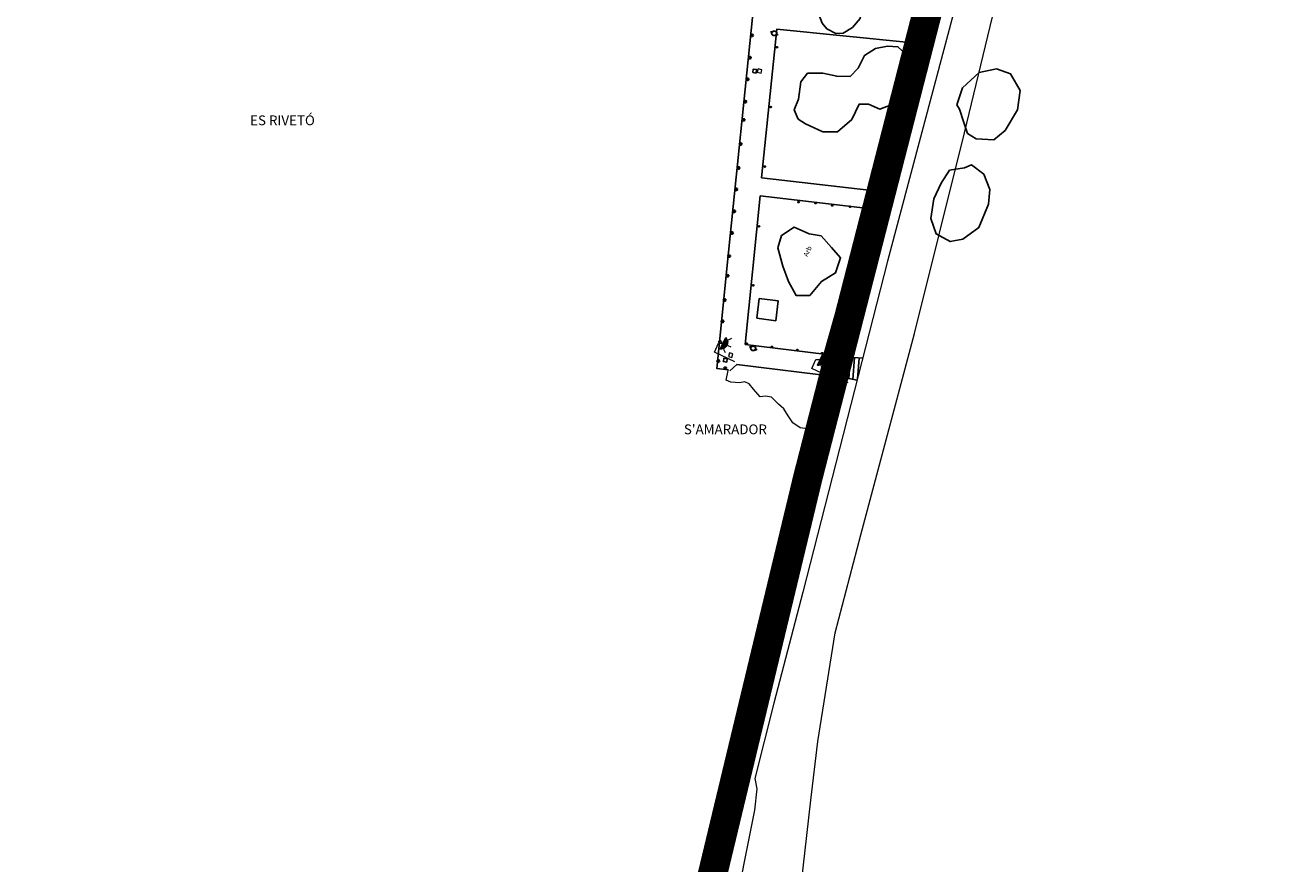
# Model space of a CAD drawing. Units: millimetres. Extents: x 522000 to 523845, y 4362000 to 4364649.
# Drawn here: x 522915 to 523045, y 4364180 to 4364266 of the extents above; entities that cross this region are included whole.
import ezdxf
from ezdxf.enums import TextEntityAlignment as Align

# ---------------------------------------------------------------- set-up
doc = ezdxf.new("R2010")
doc.units = ezdxf.units.MM
doc.linetypes.add('DGN Style 2', pattern=[29.06096, 17.436576, -11.624384])
for name, color, linetype in [('Arbre Aïllat Lineal', 82, 'Continuous'), ('Arquetes i registres', 8, 'Continuous'), ('Bol·lard', 7, 'Continuous'), ('Elements Amarrament', 7, 'Continuous'), ('Enllumenat', 7, 'Continuous'), ('Escala Representativa', 7, 'Continuous'), ('Escalo', 7, 'Continuous'), ('Linia Auxiliar Element Constructiu', 7, 'Continuous'), ('Linia Auxiliar Element No Constructiu', 7, 'Continuous'), ('Moll', 7, 'Continuous'), ('Mur Paret', 7, 'Continuous'), ('Papereres', 30, 'Continuous')]:
    doc.layers.add(name, color=color, linetype=linetype)
for name, color, linetype, lineweight in [('Banc celula', 7, 'Continuous', 0), ('Banc linea', 7, 'Continuous', 0), ('Carretera', 7, 'Continuous', 0), ('Costa en Moll Escullera Dic', 5, 'Continuous', 0), ('Etiqueta de Zona Arbrada', 7, 'Continuous', 0), ('LIMITES_LIMITE_SERVICIO', 5, 'DGN Style 2', 80), ('Text Genèric', 7, 'Continuous', 0), ('Torretes Aigua i Llum', 5, 'Continuous', 0)]:
    doc.layers.add(name, color=color, linetype=linetype, lineweight=lineweight)
doc.styles.add('ROMANS', font='ROMANS.shx', dxfattribs={"height": 0.5})

# ---------------------------------------------------------------- blocks, each defined once
blk = doc.blocks.new('paperera_ports')
at = {"layer": 'Papereres', "linetype": 'Continuous', "lineweight": 0}
h = blk.add_hatch(dxfattribs=at)
h.set_pattern_fill('ANSI31', color=256, style=0)
h.set_pattern_definition([(313.588473, (-549.058033, -164.605855), (0.012418305, 0.01182102895), [])])
h.paths.add_polyline_path([(0.05, -0.32, 1), (-0.06, -0.32, 1)])
h.paths.add_polyline_path([(0.06, 0.32, 1), (-0.05, 0.32, 1)])
for centre, radius in [((0, 0), 0.27), ((0, 0), 0.216), ((0.01, 0.32), 0.054), ((-0.01, -0.32), 0.054)]:
    blk.add_circle(centre, radius, dxfattribs=at)
blk = doc.blocks.new('bolardo_ports2')
at = {"layer": 'Bol·lard', "color": 253, "linetype": 'Continuous', "lineweight": 0}
blk.add_circle((0, 0), 0.075, dxfattribs=at)
at = {"layer": 'Bol·lard', "color": 253, "linetype": 'Continuous', "lineweight": 30}
blk.add_circle((0, 0), 0.0444, dxfattribs=at)
blk = doc.blocks.new('farola_ports_59')
at = {"layer": 'Enllumenat', "linetype": 'Continuous', "lineweight": 0}
blk.add_hatch(color=2, dxfattribs=at).paths.add_polyline_path([(1.23, 1.86), (1.89, 1.85), (1.89, 1.84), (1.87, 1.8), (1.85, 1.78), (1.83, 1.74), (1.8, 1.71), (1.78, 1.68), (1.76, 1.65), (1.74, 1.62), (1.71, 1.6), (1.68, 1.57), (1.66, 1.54), (1.62, 1.52), (1.6, 1.5), (1.56, 1.48), (1.52, 1.46), (1.5, 1.46), (1.46, 1.45), (1.42, 1.43), (1.38, 1.43), (1.35, 1.42), (1.32, 1.41), (1.28, 1.41), (1.24, 1.41), (1.2, 1.41), (1.16, 1.41), (1.12, 1.41), (1.09, 1.43), (1.06, 1.44), (1.02, 1.45), (0.98, 1.46), (0.94, 1.48), (0.92, 1.49), (0.88, 1.51), (0.84, 1.53), (0.82, 1.55), (0.78, 1.58), (0.76, 1.6), (0.73, 1.62), (0.7, 1.66), (0.68, 1.69), (0.66, 1.72), (0.64, 1.75), (0.62, 1.78), (0.61, 1.81), (0.59, 1.85), (0.58, 1.88)])
at = {"layer": 'Enllumenat', "color": 7, "linetype": 'Continuous', "lineweight": 0, "flags": 128}
for points in [[(0, 0), (0.06, 2.29)], [(0.06, 2.29), (1.05, 2.27)], [(0.7, 1.55), (0.47, 1.27)], [(1.05, 2.27), (1.23, 1.86)], [(1.23, 1.31), (1.23, 0.99)], [(1.8, 1.49), (2.09, 1.25)]]:
    blk.add_lwpolyline(points, dxfattribs=at)
blk.add_lwpolyline([(1.23, 1.86), (1.89, 1.85), (1.89, 1.84), (1.87, 1.8), (1.85, 1.78), (1.83, 1.74), (1.8, 1.71), (1.78, 1.68), (1.76, 1.65), (1.74, 1.62), (1.71, 1.6), (1.68, 1.57), (1.66, 1.54), (1.62, 1.52), (1.6, 1.5), (1.56, 1.48), (1.52, 1.46), (1.5, 1.46), (1.46, 1.45), (1.42, 1.43), (1.38, 1.43), (1.35, 1.42), (1.32, 1.41), (1.28, 1.41), (1.24, 1.41), (1.2, 1.41), (1.16, 1.41), (1.12, 1.41), (1.09, 1.43), (1.06, 1.44), (1.02, 1.45), (0.98, 1.46), (0.94, 1.48), (0.92, 1.49), (0.88, 1.51), (0.84, 1.53), (0.82, 1.55), (0.78, 1.58), (0.76, 1.6), (0.73, 1.62), (0.7, 1.66), (0.68, 1.69), (0.66, 1.72), (0.64, 1.75), (0.62, 1.78), (0.61, 1.81), (0.59, 1.85), (0.58, 1.88)], close=True, dxfattribs=at)
blk = doc.blocks.new('farola_ports_60')
at = {"layer": 'Enllumenat', "linetype": 'Continuous', "lineweight": 0}
blk.add_hatch(color=2, dxfattribs=at).paths.add_polyline_path([(1.23, 1.86), (1.89, 1.85), (1.89, 1.84), (1.87, 1.8), (1.85, 1.78), (1.83, 1.74), (1.8, 1.71), (1.78, 1.68), (1.76, 1.65), (1.74, 1.62), (1.71, 1.6), (1.68, 1.57), (1.66, 1.54), (1.62, 1.52), (1.6, 1.5), (1.56, 1.48), (1.52, 1.46), (1.5, 1.46), (1.46, 1.45), (1.42, 1.43), (1.38, 1.43), (1.35, 1.42), (1.32, 1.41), (1.28, 1.41), (1.24, 1.41), (1.2, 1.41), (1.16, 1.41), (1.12, 1.41), (1.09, 1.43), (1.06, 1.44), (1.02, 1.45), (0.98, 1.46), (0.94, 1.48), (0.92, 1.49), (0.88, 1.51), (0.84, 1.53), (0.82, 1.55), (0.78, 1.58), (0.76, 1.6), (0.73, 1.62), (0.7, 1.66), (0.68, 1.69), (0.66, 1.72), (0.64, 1.75), (0.62, 1.78), (0.61, 1.81), (0.59, 1.85), (0.58, 1.88)])
at = {"layer": 'Enllumenat', "color": 7, "linetype": 'Continuous', "lineweight": 0, "flags": 128}
for points in [[(0, 0), (0.06, 2.29)], [(0.06, 2.29), (1.05, 2.27)], [(0.7, 1.55), (0.47, 1.27)], [(1.05, 2.27), (1.23, 1.86)], [(1.23, 1.31), (1.23, 0.99)], [(1.8, 1.49), (2.09, 1.25)]]:
    blk.add_lwpolyline(points, dxfattribs=at)
blk.add_lwpolyline([(1.23, 1.86), (1.89, 1.85), (1.89, 1.84), (1.87, 1.8), (1.85, 1.78), (1.83, 1.74), (1.8, 1.71), (1.78, 1.68), (1.76, 1.65), (1.74, 1.62), (1.71, 1.6), (1.68, 1.57), (1.66, 1.54), (1.62, 1.52), (1.6, 1.5), (1.56, 1.48), (1.52, 1.46), (1.5, 1.46), (1.46, 1.45), (1.42, 1.43), (1.38, 1.43), (1.35, 1.42), (1.32, 1.41), (1.28, 1.41), (1.24, 1.41), (1.2, 1.41), (1.16, 1.41), (1.12, 1.41), (1.09, 1.43), (1.06, 1.44), (1.02, 1.45), (0.98, 1.46), (0.94, 1.48), (0.92, 1.49), (0.88, 1.51), (0.84, 1.53), (0.82, 1.55), (0.78, 1.58), (0.76, 1.6), (0.73, 1.62), (0.7, 1.66), (0.68, 1.69), (0.66, 1.72), (0.64, 1.75), (0.62, 1.78), (0.61, 1.81), (0.59, 1.85), (0.58, 1.88)], close=True, dxfattribs=at)
blk = doc.blocks.new('farola_ports_61')
at = {"layer": 'Enllumenat', "linetype": 'Continuous', "lineweight": 0}
blk.add_hatch(color=2, dxfattribs=at).paths.add_polyline_path([(1.23, 1.86), (1.89, 1.85), (1.89, 1.84), (1.87, 1.8), (1.85, 1.78), (1.83, 1.74), (1.8, 1.71), (1.78, 1.68), (1.76, 1.65), (1.74, 1.62), (1.71, 1.6), (1.68, 1.57), (1.66, 1.54), (1.62, 1.52), (1.6, 1.5), (1.56, 1.48), (1.52, 1.46), (1.5, 1.46), (1.46, 1.45), (1.42, 1.43), (1.38, 1.43), (1.35, 1.42), (1.32, 1.41), (1.28, 1.41), (1.24, 1.41), (1.2, 1.41), (1.16, 1.41), (1.12, 1.41), (1.09, 1.43), (1.06, 1.44), (1.02, 1.45), (0.98, 1.46), (0.94, 1.48), (0.92, 1.49), (0.88, 1.51), (0.84, 1.53), (0.82, 1.55), (0.78, 1.58), (0.76, 1.6), (0.73, 1.62), (0.7, 1.66), (0.68, 1.69), (0.66, 1.72), (0.64, 1.75), (0.62, 1.78), (0.61, 1.81), (0.59, 1.85), (0.58, 1.88)])
at = {"layer": 'Enllumenat', "color": 7, "linetype": 'Continuous', "lineweight": 0, "flags": 128}
for points in [[(0, 0), (0.06, 2.29)], [(0.06, 2.29), (1.05, 2.27)], [(0.7, 1.55), (0.47, 1.27)], [(1.05, 2.27), (1.23, 1.86)], [(1.23, 1.31), (1.23, 0.99)], [(1.8, 1.49), (2.09, 1.25)]]:
    blk.add_lwpolyline(points, dxfattribs=at)
blk.add_lwpolyline([(1.23, 1.86), (1.89, 1.85), (1.89, 1.84), (1.87, 1.8), (1.85, 1.78), (1.83, 1.74), (1.8, 1.71), (1.78, 1.68), (1.76, 1.65), (1.74, 1.62), (1.71, 1.6), (1.68, 1.57), (1.66, 1.54), (1.62, 1.52), (1.6, 1.5), (1.56, 1.48), (1.52, 1.46), (1.5, 1.46), (1.46, 1.45), (1.42, 1.43), (1.38, 1.43), (1.35, 1.42), (1.32, 1.41), (1.28, 1.41), (1.24, 1.41), (1.2, 1.41), (1.16, 1.41), (1.12, 1.41), (1.09, 1.43), (1.06, 1.44), (1.02, 1.45), (0.98, 1.46), (0.94, 1.48), (0.92, 1.49), (0.88, 1.51), (0.84, 1.53), (0.82, 1.55), (0.78, 1.58), (0.76, 1.6), (0.73, 1.62), (0.7, 1.66), (0.68, 1.69), (0.66, 1.72), (0.64, 1.75), (0.62, 1.78), (0.61, 1.81), (0.59, 1.85), (0.58, 1.88)], close=True, dxfattribs=at)
blk = doc.blocks.new('banco_ports_1')
at = {"layer": 'Banc celula', "color": 7, "linetype": 'Continuous', "lineweight": 0, "flags": 128}
blk.add_lwpolyline([(0, 0), (19.6, 0), (19.6, 5.1), (0, 5.1)], close=True, dxfattribs=at)
blk.add_lwpolyline([(0, 2.6), (19.6, 2.6)], dxfattribs=at)
blk = doc.blocks.new('anelles_ports')
at = {"layer": 'Elements Amarrament', "color": 8, "linetype": 'Continuous', "lineweight": 40}
blk.add_circle((0, 0), 0.075, dxfattribs=at)

msp = doc.modelspace()

# ---------------------------------------------------------------- linework, layer by layer
at = {"layer": 'Arbre Aïllat Lineal', "linetype": 'Continuous', "flags": 128}
for points in [[(522996.5, 4364267.37), (522996.31, 4364268.84), (522997.12, 4364269.68), (522999.12, 4364269.4), (523000.1, 4364268.81), (523000.86, 4364267.87), (523000.7, 4364266.61), (522999.92, 4364265.69), (522998.97, 4364265.12), (522998.19, 4364265.08), (522997.29, 4364265.54), (522996.81, 4364266.14), (522996.46, 4364267.01)], [(522994.4, 4364258.36), (522994.63, 4364260.15), (522995.32, 4364261.03), (522996.88, 4364261.01), (522998.3, 4364260.71), (522999.66, 4364260.69), (523000.49, 4364261.55), (523001.13, 4364262.84), (523002.25, 4364263.53), (523003.49, 4364263.77), (523004.54, 4364263.72), (523005.3, 4364263), (523005.62, 4364261.65), (523005.07, 4364259.72), (523004.55, 4364258.08), (523002.69, 4364257.36), (523001.54, 4364257.86), (523000.6, 4364257.87), (522999.83, 4364256.3), (522998.39, 4364255.02), (522996.87, 4364255.02), (522995.12, 4364255.84), (522994.36, 4364256.33), (522993.97, 4364257.27), (522994.4, 4364258.36)], [(523010.56, 4364257.8), (523011.14, 4364259.52), (523012.83, 4364261.1), (523014.61, 4364261.45), (523016.03, 4364260.94), (523017.03, 4364259.25), (523016.75, 4364257.29), (523015.47, 4364255.18), (523014.34, 4364254.23), (523012.53, 4364254.33), (523011.64, 4364254.88), (523011.23, 4364256.1), (523010.84, 4364257.35), (523010.56, 4364257.8)], [(523009.79, 4364251.13), (523011.34, 4364251.37), (523012.04, 4364251.66), (523013.3, 4364250.71), (523013.91, 4364249.16), (523013.8, 4364247.66), (523012.8, 4364245.26), (523011.17, 4364244.07), (523009.88, 4364243.83), (523008.46, 4364244.61), (523007.91, 4364246.19), (523008.19, 4364248.2), (523008.97, 4364249.79), (523009.79, 4364251.13)], [(522996.7, 4364244.42), (522997.76, 4364243.23), (522998.69, 4364242.17), (522998.16, 4364240.63), (522996.74, 4364239.76), (522995.54, 4364238.33), (522994.15, 4364238.34), (522993.37, 4364239.75), (522992.81, 4364241.33), (522992.3, 4364243.2), (522992.67, 4364244.45), (522993.97, 4364245.29), (522995.49, 4364244.64), (522996.7, 4364244.42)]]:
    msp.add_lwpolyline(points, dxfattribs=at)
at = {"layer": 'Arquetes i registres', "linetype": 'Continuous', "flags": 128}
for points in [[(522989.73, 4364261.09), (522989.78, 4364261.44), (522990.12, 4364261.39), (522990.07, 4364261.03), (522989.73, 4364261.09)], [(522986.78, 4364231.92), (522987.12, 4364231.87), (522987.07, 4364231.54), (522986.73, 4364231.59), (522986.78, 4364231.92)], [(522998.01, 4364230.7), (522998.33, 4364230.66), (522998.29, 4364230.38), (522997.97, 4364230.42), (522998.01, 4364230.7)]]:
    msp.add_lwpolyline(points, dxfattribs=at)
at = {"layer": 'Banc linea', "linetype": 'Continuous', "flags": 128}
for points in [[(523006.82, 4364263.55), (523007.48, 4364265.77), (523007.92, 4364265.64), (523007.26, 4364263.42), (523006.82, 4364263.55)], [(523004.29, 4364254.53), (523004.86, 4364256.51), (523005.4, 4364256.35), (523004.84, 4364254.37), (523004.29, 4364254.53)]]:
    msp.add_lwpolyline(points, dxfattribs=at)
at = {"layer": 'Carretera', "linetype": 'Continuous', "flags": 128}
for points in [[(523014, 4364281.36), (523003.49, 4364241.84)], [(523011.34, 4364254.92), (523014.44, 4364267.75)], [(523006.23, 4364234.45), (523011.34, 4364254.92)], [(523003.49, 4364241.84), (522994.85, 4364208.06)], [(523002.95, 4364222.07), (523006.23, 4364234.45)], [(523000.74, 4364213.91), (523002.95, 4364222.07)], [(522998.14, 4364203.9), (523000.74, 4364213.91)], [(522994.85, 4364208.06), (522991.88, 4364196.73)], [(522995.64, 4364186.81), (522996.37, 4364192.82), (522998.14, 4364203.9)], [(522991.88, 4364196.73), (522989.94, 4364189.02), (522990.13, 4364187.98)], [(522990.13, 4364187.98), (522989.92, 4364185.81)], [(522989.92, 4364185.81), (522987.61, 4364174.2)], [(522994.47, 4364176.31), (522995.64, 4364186.81)]]:
    msp.add_lwpolyline(points, dxfattribs=at)
at = {"layer": 'Costa en Moll Escullera Dic', "linetype": 'Continuous', "flags": 128}
for points in [[(522996.86, 4364223.39), (522996.21, 4364224), (522995.29, 4364224.71), (522994.56, 4364224.84), (522993.83, 4364225.34), (522993.35, 4364226.04), (522992.9, 4364226.77), (522992.35, 4364227.25), (522991.63, 4364227.97), (522991.03, 4364228.07), (522990.5, 4364227.98), (522989.79, 4364228.76), (522989.37, 4364229.33), (522988.93, 4364229.52), (522988.39, 4364229.41), (522987.5, 4364229.49), (522987, 4364229.68), (522987.23, 4364230.69)], [(522984.31, 4364178.85), (522990.91, 4364202.26), (522991.29, 4364203.64), (522992.98, 4364209.61), (522993.49, 4364211.45), (522994.14, 4364213.74), (522994.79, 4364216.04), (522995.3, 4364217.88), (522996.86, 4364223.39)]]:
    msp.add_lwpolyline(points, dxfattribs=at)
at = {"layer": 'Escala Representativa', "linetype": 'Continuous', "flags": 128}
msp.add_lwpolyline([(523000.95, 4364231.92), (522999.11, 4364232.08), (522998.83, 4364229.98), (523000.38, 4364229.68)], dxfattribs=at)
at = {"layer": 'Escalo', "linetype": 'Continuous', "flags": 128}
for points in [[(522999.33, 4364232.06), (522999.16, 4364229.92)], [(522999.71, 4364232.03), (522999.53, 4364229.85)], [(523000.11, 4364231.99), (522999.94, 4364229.76)], [(523000.57, 4364231.95), (523000.42, 4364229.83)]]:
    msp.add_lwpolyline(points, dxfattribs=at)
at = {"layer": 'LIMITES_LIMITE_SERVICIO', "ltscale": 0.8, "const_width": 3, "flags": 128}
msp.add_lwpolyline([(523099.81, 4363404.05), (523101.9, 4363416.67), (523087.35, 4363439.56), (523069, 4363483.05), (523065.34, 4363533.72), (523060.67, 4363575.73), (523062.4, 4363618.05), (523070.57, 4363657.63), (523078.33, 4363667.91), (523082.39, 4363672.83), (523096.48, 4363682.77), (523112.74, 4363694.4), (523110.35, 4363728.27), (523103.71, 4363748.18), (523097.7, 4363756.63), (523089.55, 4363762.34), (523061.34, 4363779.59), (523018.85, 4363804.46), (522997.15, 4363821.08), (522990.33, 4363853.19), (522989.23, 4363886.87), (523007.04, 4363916.95), (523022.91, 4363947.18), (523034.31, 4363971.1), (523039.17, 4363995.04), (523031.47, 4364019.81), (523007.32, 4364062.39), (522997.48, 4364092.38), (522992.4, 4364117.07), (522983.15, 4364148.88), (522983.22, 4364169.25), (522995.35, 4364219.76), (523012.92, 4364288.21), (523024.77, 4364299.98), (523026.14, 4364331.84), (522972.07, 4364339.69), (522911.93, 4364328.77), (522901.59, 4364311.75), (522901.02, 4364306.5), (522901.02, 4364306.5), (522901.02, 4364306.5), (522900.61, 4364302.67), (522900.15, 4364250.67), (522900.48, 4364200.67), (522900.87, 4364150.67), (522901.26, 4364100.67), (522900.74, 4364056.75), (522891.87, 4364043.37), (522875.83, 4364022.62), (522853.92, 4363993.23), (522831.52, 4363980.4), (522832.99, 4363963.41), (522819.99, 4363959.2), (522800.66, 4363957.91), (522754.07, 4364041.48), (522740.68, 4364050.25), (522734.62, 4364055.11), (522731.14, 4364052.9), (522687.68, 4364094.81), (522682.72, 4364085.13), (522664.19, 4364087.32), (522644.12, 4364072.59), (522623.8, 4364057.69), (522582.84, 4364028.49), (522560.22, 4364012.14, -0.000043), (522560.22, 4364012.14), (522542.22, 4363999.12), (522512.2, 4363977.54), (522505.04, 4363968.19), (522499.64, 4363975.68), (522478.31, 4364006.1), (522474.8, 4364003.83), (522496.96, 4363972.46), (522501.98, 4363964.74), (522485.65, 4363941.68), (522456.53, 4363902.07), (522437.07, 4363875.22), (522419.68, 4363852.01), (522420.28, 4363849.63), (522420.04, 4363845.77), (522420.66, 4363842.65), (522454.3, 4363795.37), (522472.85, 4363799.61), (522501.22, 4363763.72), (522510.96, 4363753.63), (522523.81, 4363730.89), (522530.24, 4363663.37), (522534.24, 4363609.17), (522520.72, 4363607.13), (522511.49, 4363602.09), (522517.91, 4363543.45), (522522.1, 4363505.22, -0.000021), (522522.1, 4363505.22), (522528.02, 4363451.12, -0.000018), (522528.02, 4363451.12), (522534.66, 4363390.49), (522532.5, 4363359.96), (522515.41, 4363345.19), (522462.11, 4363304.7), (522438.95, 4363291.93), (522368.37, 4363253.33), (522350.7, 4363243.67), (522319.49, 4363226.75), (522308.52, 4363178.35), (522312.03, 4363139.33), (522283.23, 4363087.45), (522279.99, 4363028.9), (522286.42, 4362964.49), (522291.13, 4362954.93), (522329.91, 4362913.41), (522369.75, 4362870.81), (522386.38, 4362866.09), (522418.09, 4362873.91), (522497.09, 4362874.8), (522581.39, 4362859.48), (522649.29, 4362862.26), (522679.76, 4362869.36), (522702.08, 4362888.18), (522734.98, 4362946.04), (522755.45, 4362982.08), (522758.24, 4362986.21), (522780.24, 4363004.15), (522797.26, 4363015.26), (522852.82, 4363071.36), (522896.95, 4363091.88), (522897.14, 4363098.59)], format="xyb", dxfattribs=at)
at = {"layer": 'Linia Auxiliar Element Constructiu', "linetype": 'Continuous', "flags": 128}
msp.add_lwpolyline([(522990.14, 4364236), (522990.39, 4364238.02), (522992.33, 4364237.78), (522992.08, 4364235.76), (522990.14, 4364236)], dxfattribs=at)
at = {"layer": 'Linia Auxiliar Element No Constructiu', "linetype": 'Continuous', "flags": 128}
for points in [[(522990.63, 4364250.33), (523001.58, 4364249.08), (523005.73, 4364264.15), (522992.2, 4364265.52), (522990.63, 4364250.33)], [(522990.47, 4364248.49), (522988.94, 4364233.33)], [(522997, 4364232.35), (523001.22, 4364247.25), (522990.47, 4364248.49)], [(522988.94, 4364233.33), (522997, 4364232.35)], [(522987.38, 4364230.64), (522988.11, 4364231.28), (522998.61, 4364230.01)]]:
    msp.add_lwpolyline(points, dxfattribs=at)
at = {"layer": 'Moll', "linetype": 'Continuous', "flags": 128}
for points in [[(522992.22, 4364291.36), (522987.27, 4364242.76)], [(522987.27, 4364242.76), (522986.05, 4364230.89), (522987.24, 4364230.74)]]:
    msp.add_lwpolyline(points, dxfattribs=at)
at = {"layer": 'Mur Paret', "linetype": 'Continuous', "flags": 128}
msp.add_lwpolyline([(522999.11, 4364232.08), (522998.7, 4364232.18), (523009.2, 4364268.92)], dxfattribs=at)
at = {"layer": 'Torretes Aigua i Llum', "linetype": 'Continuous', "flags": 128}
for points in [[(522990.19, 4364261.13), (522990.57, 4364261.03), (522990.66, 4364261.36), (522990.28, 4364261.47), (522990.19, 4364261.13)], [(522987.26, 4364232.09), (522987.6, 4364232), (522987.71, 4364232.39), (522987.36, 4364232.48), (522987.26, 4364232.09)]]:
    msp.add_lwpolyline(points, dxfattribs=at)

# ---------------------------------------------------------------- block references
at = {"layer": 'Banc celula', "linetype": 'Continuous', "extrusion": (0, 0, -1), "xscale": 0.07247260749374723, "yscale": 0.07247260749374723, "zscale": 0.07247260749374723, "rotation": 103.7181742323349}
for p in [(-523001.61, 4364245.63), (-522999.03, 4364236.55)]:
    msp.add_blockref('banco_ports_1', p, dxfattribs=at)
at = {"layer": 'Bol·lard', "linetype": 'Continuous'}
for p, rotation in [((522992.2, 4364263.67), 66.05965696406399), ((522991.57, 4364257.57), 66.05965696406399), ((522990.95, 4364251.49), 66.05965696406399), ((522994.4, 4364247.86), 65.84631662915965), ((522996.13, 4364247.76), 65.84631662915965), ((522997.84, 4364247.51), 65.84631662915965), ((522999.65, 4364247.39), 65.84631662915965), ((522990.36, 4364245.39), 65.84631662915965), ((522989.77, 4364239.37), 65.84631662915965), ((522989.11, 4364233.41), 65.84631662915965), ((522991.68, 4364233.09), 65.84631662915965), ((522994.27, 4364232.77), 65.84631662915965), ((522996.8, 4364232.45), 65.84631662915965)]:
    msp.add_blockref('bolardo_ports2', p, dxfattribs=dict(at, rotation=rotation))
at = {"layer": 'Elements Amarrament', "linetype": 'Continuous', "rotation": 65.84631662915965}
for p in [(522989.66, 4364264.88), (522989.43, 4364262.61), (522989.21, 4364260.4), (522988.97, 4364258.12), (522988.79, 4364256.26), (522988.5, 4364253.79), (522988.28, 4364251.34), (522988.05, 4364249.16), (522987.83, 4364246.92), (522987.61, 4364244.71), (522987.32, 4364242.35), (522987.15, 4364240.34), (522986.86, 4364237.87), (522986.64, 4364235.7), (522986.4, 4364233.6), (522986.21, 4364231.65), (522986.92, 4364230.92)]:
    msp.add_blockref('anelles_ports', p, dxfattribs=at)
at = {"layer": 'Enllumenat', "linetype": 'Continuous', "rotation": 66.05965696406399}
for name, p in [('farola_ports_59', (522987.89, 4364231.57)), ('farola_ports_61', (522997.81, 4364229.91)), ('farola_ports_60', (522999.47, 4364229.42))]:
    msp.add_blockref(name, p, dxfattribs=at)
at = {"layer": 'Papereres', "linetype": 'Continuous'}
for p, rotation in [((522991.92, 4364265.09), 66.05965696406399), ((523004.5, 4364253.85), 345.8463166291597), ((522989.77, 4364232.94), 65.84631662915965), ((522998.3, 4364232.48), 66.05965696406399)]:
    msp.add_blockref('paperera_ports', p, dxfattribs=dict(at, rotation=rotation))

# ---------------------------------------------------------------- texts
at = {"layer": 'Etiqueta de Zona Arbrada', "linetype": 'Continuous', "style": 'ROMANS'}
msp.add_text('Arb', height=0.5, rotation=66.0597, dxfattribs=at).set_placement((522995.32, 4364242.84), align=Align.MIDDLE_CENTER)
at = {"layer": 'Text Genèric', "linetype": 'Continuous', "style": 'ROMANS'}
for s, p in [('ES RIVETÓ', (522938.44, 4364255.71)), ("S'AMARADOR", (522982.7, 4364224.17))]:
    msp.add_text(s, height=1, dxfattribs=at).set_placement(p)

doc.saveas('drawing.dxf')
